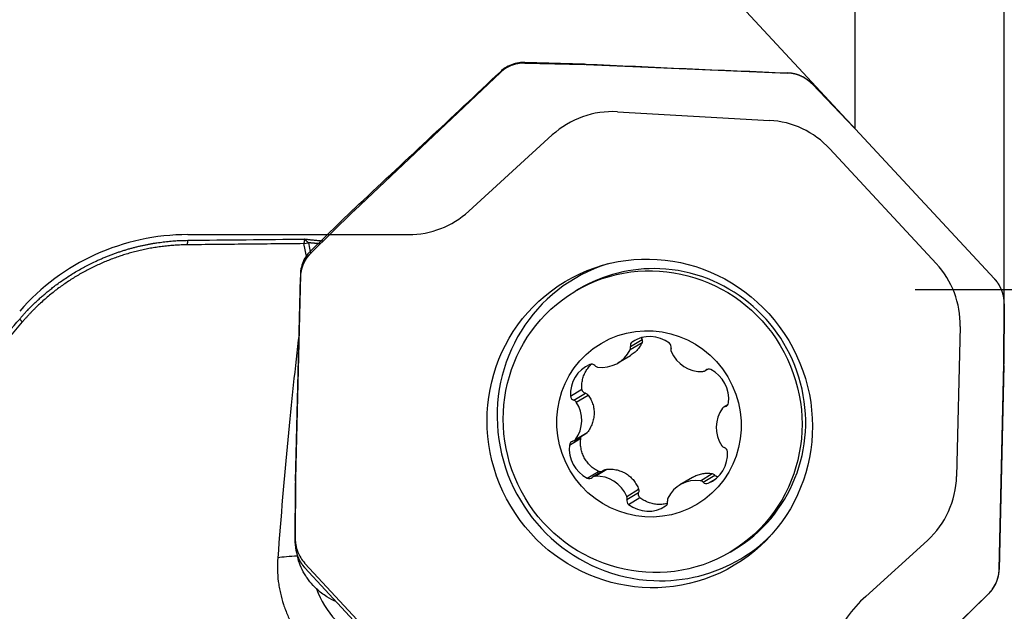
# Model space of a CAD drawing. Units: millimetres. Extents: x 202 to 320, y 169 to 348.
# Drawn here: x 278 to 300, y 299 to 312 of the extents above; entities that cross this region are included whole.
import ezdxf

# ---------------------------------------------------------------- set-up
doc = ezdxf.new("R2010")
doc.units = ezdxf.units.MM
for name, color, linetype in [('1', 4, 'Continuous'), ('2', 7, 'Continuous'), ('81', 3, 'Continuous'), ('CUT', 1, 'Continuous'), ('NOCUT', 7, 'Continuous')]:
    doc.layers.add(name, color=color, linetype=linetype)

msp = doc.modelspace()

# ---------------------------------------------------------------- linework, layer by layer
at = {"layer": '1'}
for p, q in [((289.394, 311.304), (290.733, 311.272)), ((290.767, 311.271), (295.292, 311.081)), ((285.571, 307.999), (288.845, 311.094)), ((295.834, 310.835), (296.775, 309.856)), ((296.799, 309.831), (299.924, 306.468)), ((284.594, 307.042), (285.546, 307.975)), ((284.438, 307.257), (284.54, 307.277)), ((284.505, 306.936), (284.438, 307.257)), ((284.54, 307.277), (284.589, 307.037)), ((284.254, 301.932), (284.36, 306.499)), ((290.6, 306.236), (290.519, 306.187)), ((290.6, 306.236), (290.6, 306.236)), ((300.142, 305.91), (300.135, 304.558)), ((291.762, 304.949), (292.024, 305.106)), ((291.803, 305.057), (291.862, 305.092)), ((291.754, 304.881), (292.021, 305.039)), ((291.482, 304.584), (291.76, 304.749)), ((293.431, 304.406), (293.494, 304.444)), ((293.448, 304.419), (293.485, 304.441)), ((300.134, 304.523), (300.028, 299.956)), ((290.418, 303.84), (290.674, 303.992)), ((290.49, 303.748), (290.752, 303.904)), ((290.546, 303.706), (290.812, 303.864)), ((293.945, 303.647), (293.856, 303.594)), ((293.885, 303.605), (293.937, 303.637)), ((290.393, 302.744), (290.649, 302.896)), ((290.498, 302.841), (290.762, 302.999)), ((290.526, 302.867), (290.793, 303.025)), ((290.791, 302), (291.047, 302.152)), ((291.186, 302.186), (290.923, 302.029)), ((290.968, 302.043), (291.234, 302.201)), ((293.149, 302.017), (292.872, 301.851)), ((293.329, 301.944), (293.595, 302.102)), ((293.39, 301.912), (293.652, 302.068)), ((284.246, 300.546), (284.254, 301.898)), ((293.503, 301.886), (293.675, 301.989)), ((291.678, 301.593), (291.945, 301.752)), ((291.683, 301.524), (291.945, 301.68)), ((291.719, 301.412), (291.975, 301.565)), ((294, 300.346), (294.082, 300.395)), ((286.191, 298.129), (284.464, 299.988)), ((299.795, 299.413), (298.842, 298.48))]:
    msp.add_line(p, q, dxfattribs=at)
for centre, major_axis in [((292.194, 303.228), (-1.896, 3.18)), ((292.259, 303.267), (1.741, -2.921)), ((292.177, 303.218), (1.075, -1.804))]:
    msp.add_ellipse(centre, major_axis=major_axis, ratio=0.979574, dxfattribs=at)
for centre, major_axis, ratio, start_param, end_param in [((292.367, 303.331), (1.869, -3.135), 0.979574, 2.910522, 5.713216), ((292.341, 303.315), (-1.741, 2.921), 0.979574, 5.713215, 6.283185), ((292.341, 303.315), (-1.741, 2.921), 0.979574, 3.141527, 5.713215), ((284.954, 293.57), (-0.689, -17.192), 0.08592, 3.970545, 4.318892), ((292.205, 304.45), (-0.373, 0.626), 0.979574, 5.095378, 6.331054), ((291.109, 305.209), (-0.373, 0.626), 0.979574, 2.477384, 3.71306), ((291.86, 304.972), (-0.0526, 0.0883), 0.979574, 0.047868, 1.262626), ((291.663, 304.927), (-0.0526, 0.0883), 0.979574, 3.71306, 4.404219), ((292.574, 304.942), (-0.0526, 0.0883), 0.979574, 3.88062, 5.095378), ((292.768, 304.881), (-0.0526, 0.0883), 0.979574, 0.739027, 1.430186), ((293.335, 305.116), (-0.373, 0.626), 0.979574, 1.430186, 2.665862), ((291.134, 303.878), (-0.373, 0.626), 0.979574, 6.142575, 7.378251), ((290.89, 304.454), (-0.0526, 0.0883), 0.979574, 4.927817, 6.142575), ((291.037, 304.593), (-0.0526, 0.0883), 0.979574, 1.786225, 2.477384), ((293.518, 304.344), (-0.0526, 0.0883), 0.979574, 5.283856, 6.498614), ((293.249, 303.789), (-0.373, 0.626), 0.979574, 4.04818, 5.283856), ((293.378, 304.495), (-0.0526, 0.0883), 0.979574, 2.665862, 3.357021), ((290.519, 303.845), (-0.0526, 0.0883), 0.979574, 1.095066, 2.309824), ((290.462, 303.65), (-0.0526, 0.0883), 0.979574, 4.760257, 5.451416), ((289.951, 303.311), (-0.373, 0.626), 0.979574, 3.524581, 4.760257), ((294.403, 303.124), (-0.373, 0.626), 0.979574, 0.382989, 1.618665), ((293.909, 303.506), (-0.0526, 0.0883), 0.979574, 5.975015, 6.666174), ((293.861, 303.705), (-0.0526, 0.0883), 0.979574, 2.833422, 4.04818), ((291.105, 302.646), (-0.373, 0.626), 0.979574, 0.906587, 2.142263), ((290.493, 302.73), (-0.0526, 0.0883), 0.979574, 5.975015, 7.189773), ((290.445, 302.929), (-0.0526, 0.0883), 0.979574, 2.833422, 3.524581), ((293.892, 302.785), (-0.0526, 0.0883), 0.979574, 1.618665, 2.309824), ((293.835, 302.59), (-0.0526, 0.0883), 0.979574, 4.236659, 5.451416), ((293.22, 302.557), (-0.373, 0.626), 0.979574, 3.000982, 4.236659), ((290.836, 302.091), (-0.0526, 0.0883), 0.979574, 2.142263, 3.357021), ((290.975, 301.941), (-0.0526, 0.0883), 0.979574, 5.807455, 6.498614), ((291.019, 301.319), (-0.373, 0.626), 0.979574, 4.571779, 5.807455), ((293.245, 301.226), (-0.373, 0.626), 0.979574, 5.618976, 6.854652), ((293.317, 301.842), (-0.0526, 0.0883), 0.979574, 4.927817, 5.618976), ((293.464, 301.981), (-0.0526, 0.0883), 0.979574, 1.786225, 3.000982), ((291.585, 301.554), (-0.0526, 0.0883), 0.979574, 3.88062, 4.571779), ((292.69, 301.508), (-0.0526, 0.0883), 0.979574, 0.571467, 1.262626), ((291.78, 301.493), (-0.0526, 0.0883), 0.979574, 0.739027, 1.953785), ((292.148, 301.985), (-0.373, 0.626), 0.979574, 1.953785, 3.189461), ((292.494, 301.463), (-0.0526, 0.0883), 0.979574, 3.189461, 4.404219), ((292.367, 303.331), (1.869, -3.135), 0.979574, 0, 0.231136), ((285.119, 300.097), (1.5, -0.038), 0.108875, 2.154248, 2.577349), ((292.367, 303.331), (1.869, -3.135), 0.979574, 5.713216, 6.283185), ((286.597, 300.175), (1.036, -1.738), 0.979574, 4.51512, 4.925636)]:
    msp.add_ellipse(centre, major_axis=major_axis, ratio=ratio, start_param=start_param, end_param=end_param, dxfattribs=at)
for points, degree, knots in [([(289.394, 311.304), (289.374, 311.305), (289.339, 311.304), (289.318, 311.303), (289.282, 311.3), (289.243, 311.293), (289.17, 311.281), (289.098, 311.254), (289.029, 311.227), (288.964, 311.187), (288.94, 311.172), (288.914, 311.153), (288.901, 311.143), (288.886, 311.13), (288.867, 311.115), (288.845, 311.094)], 2, [0, 0, 0, 0.0625, 0.125, 0.125, 0.25, 0.25, 0.5, 0.5, 0.75, 0.75, 0.85, 0.85, 0.91, 0.91, 1, 1, 1]), ([(295.834, 310.835), (295.82, 310.85), (295.794, 310.874), (295.778, 310.888), (295.751, 310.912), (295.718, 310.935), (295.657, 310.979), (295.586, 311.011), (295.518, 311.042), (295.442, 311.06), (295.414, 311.067), (295.383, 311.072), (295.366, 311.075), (295.347, 311.077), (295.322, 311.08), (295.292, 311.081)], 2, [0, 0, 0, 0.0625, 0.125, 0.125, 0.25, 0.25, 0.5, 0.5, 0.75, 0.75, 0.85, 0.85, 0.91, 0.91, 1, 1, 1]), ([(278.068, 305.568), (278.076, 305.577), (278.092, 305.596), (278.117, 305.624), (278.142, 305.653), (278.168, 305.681), (278.195, 305.711), (278.222, 305.74), (278.251, 305.77), (278.279, 305.8), (278.309, 305.83), (278.339, 305.86), (278.37, 305.891), (278.402, 305.922), (278.435, 305.953), (278.468, 305.984), (278.503, 306.016), (278.538, 306.047), (278.573, 306.079), (278.61, 306.111), (278.647, 306.143), (278.686, 306.175), (278.725, 306.207), (278.765, 306.239), (278.806, 306.271), (278.904, 306.347), (279.064, 306.461), (279.29, 306.607), (279.523, 306.739), (279.709, 306.833), (279.843, 306.894), (279.921, 306.928), (280, 306.961), (280.079, 306.993), (280.157, 307.022), (280.235, 307.05), (280.313, 307.077), (280.391, 307.102), (280.468, 307.126), (280.545, 307.148), (280.621, 307.168), (280.697, 307.188), (280.773, 307.206), (280.848, 307.222), (280.922, 307.238), (280.996, 307.252), (281.07, 307.264), (281.143, 307.276), (281.215, 307.286), (281.287, 307.296), (281.358, 307.304), (281.428, 307.311), (281.498, 307.317), (281.567, 307.322), (281.635, 307.326), (281.703, 307.329), (281.769, 307.331), (281.814, 307.331), (281.836, 307.332)], 3, [0, 0, 0, 0, 0.008538, 0.017238, 0.026098, 0.03512, 0.044303, 0.053648, 0.063153, 0.07282, 0.082648, 0.092638, 0.102789, 0.113101, 0.123574, 0.134209, 0.145005, 0.155962, 0.167081, 0.178361, 0.189803, 0.201406, 0.21317, 0.225095, 0.237182, 0.249431, 0.311969, 0.374514, 0.437065, 0.499622, 0.519909, 0.540017, 0.559947, 0.579697, 0.599268, 0.618661, 0.637874, 0.656908, 0.675764, 0.69444, 0.712938, 0.731256, 0.749396, 0.767356, 0.785137, 0.80274, 0.820163, 0.837407, 0.854472, 0.871358, 0.888065, 0.904593, 0.920942, 0.937111, 0.953102, 0.968914, 0.984546, 1, 1, 1, 1]), ([(284.455, 307.359), (284.481, 307.357), (284.532, 307.352), (284.61, 307.344), (284.687, 307.336), (284.765, 307.328), (284.826, 307.322), (284.862, 307.318), (284.871, 307.317)], 3, [0, 0, 0, 0, 0.185509, 0.371505, 0.557987, 0.744956, 0.932411, 1, 1, 1, 1]), ([(281.819, 307.23), (281.29, 307.225), (280.774, 307.106), (280.265, 306.988), (279.311, 306.542), (278.471, 305.902), (278.126, 305.501)], 2, [0, 0, 0, 0.25, 0.25, 0.5, 0.75, 1, 1, 1]), ([(284.594, 307.042), (284.58, 307.028), (284.556, 307.003), (284.542, 306.987), (284.519, 306.959), (284.497, 306.927), (284.455, 306.866), (284.424, 306.795), (284.395, 306.727), (284.378, 306.651), (284.372, 306.623), (284.367, 306.591), (284.365, 306.574), (284.363, 306.554), (284.361, 306.53), (284.36, 306.499)], 2, [0, 0, 0, 0.0625, 0.125, 0.125, 0.25, 0.25, 0.5, 0.5, 0.75, 0.75, 0.85, 0.85, 0.91, 0.91, 1, 1, 1]), ([(300.142, 305.91), (300.142, 305.93), (300.141, 305.965), (300.139, 305.986), (300.136, 306.023), (300.129, 306.062), (300.115, 306.136), (300.087, 306.209), (300.06, 306.279), (300.018, 306.346), (300.003, 306.371), (299.983, 306.397), (299.973, 306.41), (299.961, 306.426), (299.945, 306.445), (299.924, 306.468)], 2, [0, 0, 0, 0.0625, 0.125, 0.125, 0.25, 0.25, 0.5, 0.5, 0.75, 0.75, 0.85, 0.85, 0.91, 0.91, 1, 1, 1]), ([(269.737, 295.816), (269.879, 295.983), (270.164, 296.319), (270.594, 296.825), (271.028, 297.335), (271.467, 297.85), (271.909, 298.37), (272.357, 298.895), (272.809, 299.425), (273.265, 299.96), (273.725, 300.499), (274.19, 301.043), (274.66, 301.592), (275.134, 302.146), (275.612, 302.704), (276.094, 303.268), (276.582, 303.836), (277.073, 304.409), (277.569, 304.987), (277.901, 305.374), (278.068, 305.568)], 3, [0, 0, 0, 0, 0.05123, 0.102968, 0.155215, 0.207971, 0.261236, 0.31501, 0.369293, 0.424085, 0.479386, 0.535196, 0.591515, 0.648343, 0.70568, 0.763526, 0.821881, 0.880745, 0.940118, 1, 1, 1, 1]), ([(292.024, 305.106), (292.027, 305.095), (292.029, 305.083), (292.028, 305.061), (292.025, 305.05), (292.021, 305.039)], 3, [0, 0, 0, 0, 0.5, 0.5, 1, 1, 1, 1]), ([(292.021, 305.039), (292.006, 305.008), (291.99, 304.977), (291.961, 304.934), (291.95, 304.919), (291.929, 304.892), (291.917, 304.878), (291.88, 304.839), (291.853, 304.815), (291.81, 304.782), (291.789, 304.767), (291.766, 304.753), (291.76, 304.749)], 3, [0, 0, 0, 0, 0.269824, 0.269824, 0.404735, 0.404735, 0.539647, 0.539647, 0.809471, 0.809471, 0.944383, 1, 1, 1, 1]), ([(290.674, 303.992), (290.67, 304.029), (290.67, 304.066), (290.673, 304.121), (290.675, 304.139), (290.681, 304.176), (290.684, 304.194), (290.697, 304.248), (290.708, 304.283), (290.728, 304.334), (290.736, 304.351), (290.753, 304.384), (290.762, 304.4), (290.791, 304.447), (290.813, 304.477), (290.849, 304.52), (290.861, 304.533), (290.879, 304.551), (290.883, 304.555), (290.887, 304.559)], 3, [0, 0, 0, 0, 0.176663, 0.176663, 0.264994, 0.264994, 0.353326, 0.353326, 0.529989, 0.529989, 0.61832, 0.61832, 0.706651, 0.706651, 0.883314, 0.883314, 0.971646, 0.971646, 1, 1, 1, 1]), ([(290.752, 303.904), (290.732, 303.909), (290.713, 303.92), (290.696, 303.94), (290.692, 303.944), (290.687, 303.953), (290.684, 303.957), (290.678, 303.972), (290.675, 303.982), (290.674, 303.992)], 3, [0, 0, 0, 0, 0.5, 0.5, 0.625, 0.625, 0.75, 0.75, 1, 1, 1, 1]), ([(290.752, 303.904), (290.764, 303.901), (290.775, 303.896), (290.796, 303.882), (290.805, 303.874), (290.812, 303.864)], 3, [0, 0, 0, 0, 0.5, 0.5, 1, 1, 1, 1]), ([(290.812, 303.864), (290.834, 303.835), (290.854, 303.803), (290.879, 303.754), (290.887, 303.738), (290.902, 303.703), (290.908, 303.686), (290.926, 303.632), (290.934, 303.596), (290.942, 303.54), (290.945, 303.512), (290.947, 303.484), (290.947, 303.465), (290.947, 303.456), (290.946, 303.408), (290.942, 303.37), (290.931, 303.315), (290.927, 303.296), (290.916, 303.26), (290.91, 303.242), (290.89, 303.188), (290.874, 303.153), (290.837, 303.087), (290.816, 303.056), (290.793, 303.025)], 3, [0, 0, 0, 0, 0.125, 0.125, 0.1875, 0.1875, 0.25, 0.25, 0.375, 0.375, 0.4375, 0.46875, 0.46875, 0.5, 0.5, 0.625, 0.625, 0.6875, 0.6875, 0.75, 0.75, 0.875, 0.875, 1, 1, 1, 1]), ([(291.047, 302.152), (291.013, 302.169), (290.981, 302.188), (290.934, 302.22), (290.919, 302.231), (290.89, 302.255), (290.875, 302.268), (290.835, 302.307), (290.81, 302.335), (290.776, 302.379), (290.765, 302.395), (290.744, 302.426), (290.735, 302.443), (290.708, 302.493), (290.693, 302.527), (290.675, 302.58), (290.669, 302.598), (290.66, 302.635), (290.656, 302.653), (290.646, 302.709), (290.639, 302.784), (290.643, 302.859), (290.649, 302.896)], 3, [0, 0, 0, 0, 0.125, 0.125, 0.1875, 0.1875, 0.25, 0.25, 0.375, 0.375, 0.4375, 0.4375, 0.5, 0.5, 0.625, 0.625, 0.6875, 0.6875, 0.75, 0.75, 0.875, 1, 1, 1, 1]), ([(290.649, 302.896), (290.65, 302.907), (290.653, 302.918), (290.66, 302.932), (290.663, 302.937), (290.666, 302.942), (290.667, 302.942), (290.667, 302.942)], 3, [0, 0, 0, 0, 0.64835, 0.64835, 0.972525, 0.972525, 1, 1, 1, 1]), ([(290.793, 303.025), (290.785, 303.016), (290.776, 303.007), (290.764, 303), (290.763, 302.999), (290.762, 302.999)], 3, [0, 0, 0, 0, 0.909953, 0.909953, 1, 1, 1, 1]), ([(291.122, 302.146), (291.118, 302.145), (291.114, 302.144), (291.105, 302.143), (291.1, 302.142), (291.089, 302.142), (291.084, 302.142), (291.068, 302.145), (291.057, 302.148), (291.047, 302.152)], 3, [0, 0, 0, 0, 0.15124, 0.15124, 0.36343, 0.36343, 0.57562, 0.57562, 1, 1, 1, 1]), ([(291.186, 302.186), (291.19, 302.188), (291.194, 302.19), (291.21, 302.197), (291.222, 302.2), (291.234, 302.201)], 3, [0, 0, 0, 0, 0.270338, 0.270338, 1, 1, 1, 1]), ([(291.234, 302.201), (291.273, 302.204), (291.31, 302.204), (291.367, 302.2), (291.386, 302.198), (291.424, 302.192), (291.442, 302.189), (291.498, 302.175), (291.535, 302.164), (291.587, 302.142), (291.613, 302.13), (291.638, 302.116), (291.654, 302.106), (291.663, 302.101), (291.703, 302.076), (291.733, 302.053), (291.774, 302.016), (291.788, 302.002), (291.813, 301.975), (291.826, 301.961), (291.861, 301.916), (291.881, 301.885), (291.917, 301.82), (291.932, 301.787), (291.945, 301.752)], 3, [0, 0, 0, 0, 0.125, 0.125, 0.1875, 0.1875, 0.25, 0.25, 0.375, 0.375, 0.4375, 0.46875, 0.46875, 0.5, 0.5, 0.625, 0.625, 0.6875, 0.6875, 0.75, 0.75, 0.875, 0.875, 1, 1, 1, 1]), ([(293.15, 302.017), (293.151, 302.018), (293.153, 302.019), (293.162, 302.025), (293.17, 302.029), (293.212, 302.051), (293.246, 302.066), (293.297, 302.083), (293.315, 302.088), (293.35, 302.097), (293.367, 302.101), (293.421, 302.109), (293.456, 302.112), (293.526, 302.112), (293.561, 302.108), (293.595, 302.102)], 3, [0, 0, 0, 0, 0.010217, 0.010217, 0.06844, 0.06844, 0.30133, 0.30133, 0.417775, 0.417775, 0.53422, 0.53422, 0.76711, 0.76711, 1, 1, 1, 1]), ([(293.595, 302.102), (293.606, 302.1), (293.617, 302.096), (293.637, 302.084), (293.645, 302.077), (293.652, 302.068)], 3, [0, 0, 0, 0, 0.5, 0.5, 1, 1, 1, 1]), ([(293.711, 302.033), (293.707, 302.034), (293.704, 302.034), (293.696, 302.037), (293.691, 302.038), (293.683, 302.043), (293.678, 302.045), (293.666, 302.053), (293.659, 302.06), (293.652, 302.068)], 3, [0, 0, 0, 0, 0.145431, 0.145431, 0.359073, 0.359073, 0.572716, 0.572716, 1, 1, 1, 1]), ([(291.975, 301.565), (291.967, 301.572), (291.96, 301.58), (291.951, 301.593), (291.949, 301.598), (291.945, 301.608), (291.943, 301.613), (291.941, 301.623), (291.94, 301.628), (291.939, 301.638), (291.938, 301.644), (291.939, 301.659), (291.941, 301.67), (291.945, 301.68)], 3, [0, 0, 0, 0, 0.25, 0.25, 0.375, 0.375, 0.5, 0.5, 0.625, 0.625, 0.75, 0.75, 1, 1, 1, 1]), ([(291.945, 301.752), (291.949, 301.74), (291.951, 301.728), (291.951, 301.704), (291.949, 301.692), (291.945, 301.68)], 3, [0, 0, 0, 0, 0.5, 0.5, 1, 1, 1, 1]), ([(292.594, 301.434), (292.561, 301.425), (292.527, 301.419), (292.475, 301.413), (292.456, 301.411), (292.419, 301.41), (292.4, 301.41), (292.344, 301.412), (292.308, 301.417), (292.254, 301.428), (292.236, 301.432), (292.2, 301.442), (292.183, 301.448), (292.131, 301.468), (292.064, 301.5), (292.004, 301.542), (291.975, 301.565)], 3, [0, 0, 0, 0, 0.155619, 0.155619, 0.240057, 0.240057, 0.324495, 0.324495, 0.493371, 0.493371, 0.57781, 0.57781, 0.662248, 0.662248, 0.831124, 1, 1, 1, 1]), ([(284.246, 300.546), (284.246, 300.526), (284.247, 300.49), (284.249, 300.469), (284.252, 300.433), (284.26, 300.393), (284.273, 300.32), (284.302, 300.247), (284.329, 300.177), (284.37, 300.11), (284.386, 300.085), (284.405, 300.059), (284.415, 300.046), (284.428, 300.03), (284.443, 300.01), (284.464, 299.988)], 2, [0, 0, 0, 0.0625, 0.125, 0.125, 0.25, 0.25, 0.5, 0.5, 0.75, 0.75, 0.85, 0.85, 0.91, 0.91, 1, 1, 1]), ([(284.724, 299.521), (284.671, 299.571), (284.621, 299.624), (284.553, 299.707), (284.52, 299.75), (284.489, 299.795), (284.47, 299.825), (284.46, 299.84), (284.414, 299.918), (284.382, 299.982), (284.33, 300.114), (284.31, 300.182), (284.296, 300.254)], 3, [0, 0, 0, 0, 0.25, 0.25, 0.375, 0.4375, 0.4375, 0.5, 0.5, 0.75, 0.75, 1, 1, 1, 1]), ([(283.854, 300.216), (283.847, 300.127), (283.843, 299.951), (283.855, 299.775), (283.871, 299.643), (283.878, 299.6), (283.893, 299.512), (283.902, 299.468), (283.931, 299.339), (283.978, 299.169), (284.073, 298.923), (284.153, 298.766), (284.208, 298.67), (284.219, 298.651), (284.242, 298.613), (284.277, 298.556), (284.314, 298.501), (284.39, 298.393), (284.445, 298.324), (284.503, 298.258)], 3, [0, 0, 0, 0, 0.125, 0.25, 0.25, 0.3125, 0.3125, 0.375, 0.375, 0.5, 0.625, 0.75, 0.75, 0.78125, 0.78125, 0.8125, 0.875, 0.875, 1, 1, 1, 1]), ([(299.795, 299.413), (299.809, 299.427), (299.833, 299.453), (299.846, 299.469), (299.869, 299.496), (299.892, 299.529), (299.933, 299.59), (299.964, 299.661), (299.994, 299.729), (300.01, 299.805), (300.017, 299.833), (300.021, 299.865), (300.023, 299.881), (300.025, 299.901), (300.028, 299.926), (300.028, 299.956)], 2, [0, 0, 0, 0.0625, 0.125, 0.125, 0.25, 0.25, 0.5, 0.5, 0.75, 0.75, 0.85, 0.85, 0.91, 0.91, 1, 1, 1]), ([(285.159, 299.234), (285.089, 299.266), (285.022, 299.302), (284.875, 299.394), (284.797, 299.453), (284.724, 299.521)], 3, [0, 0, 0, 0, 0.437511, 0.437511, 1, 1, 1, 1])]:
    msp.add_open_spline(points, degree=degree, knots=knots, dxfattribs=at)
for points, degree in [([(290.767, 311.271), (290.75, 311.272), (290.733, 311.272)], 2), ([(296.799, 309.831), (296.787, 309.844), (296.775, 309.856)], 2), ([(285.571, 307.999), (285.558, 307.987), (285.546, 307.975)], 2), ([(281.836, 307.332), (281.819, 307.23)], 1), ([(281.836, 307.332), (282.709, 307.341), (283.582, 307.35), (284.455, 307.359)], 3), ([(284.455, 307.359), (284.438, 307.257)], 1), ([(284.54, 307.277), (284.455, 307.359)], 1), ([(284.438, 307.257), (281.819, 307.23)], 1), ([(284.804, 307.252), (284.672, 307.265), (284.54, 307.277)], 2), ([(278.068, 305.568), (278.126, 305.501)], 1), ([(278.126, 305.501), (273.602, 300.233), (269.796, 295.75)], 2), ([(292.024, 305.106), (292.019, 305.121), (292.018, 305.138), (292.021, 305.153)], 3), ([(300.134, 304.523), (300.134, 304.541), (300.135, 304.558)], 2), ([(284.254, 301.932), (284.254, 301.915), (284.254, 301.898)], 2)]:
    msp.add_open_spline(points, degree=degree, dxfattribs=at)
at = {"layer": '2'}
for p, q in [((300.142, 305.91), (300.142, 335.701)), ((296.799, 309.831), (280.084, 327.821)), ((296.799, 309.831), (296.799, 323.632)), ((300.142, 305.91), (300.142, 323.632))]:
    msp.add_line(p, q, dxfattribs=at)
at = {"layer": '81'}
msp.add_line((298.144, 306.231), (302.144, 306.231), dxfattribs=at)
at = {"layer": 'CUT'}
for p, q in [((290.733, 311.281), (289.394, 311.318)), ((288.845, 311.111), (288.845, 311.111)), ((295.292, 311.082), (295.292, 311.082)), ((296.775, 309.857), (295.834, 310.836)), ((299.924, 306.468), (296.799, 309.831)), ((296.799, 309.831), (296.799, 309.831)), ((285.546, 308.02), (284.594, 307.098)), ((285.571, 308.043), (285.571, 308.043)), ((284.36, 306.56), (284.254, 301.989)), ((300.135, 304.558), (300.142, 305.91)), ((300.028, 299.96), (300.135, 304.558)), ((284.254, 301.989), (284.246, 300.648)), ((284.464, 300.092), (287.589, 296.723)), ((298.842, 298.49), (299.795, 299.419))]:
    msp.add_line(p, q, dxfattribs=at)
for centre, radius, start, end in [((289.383, 310.516), 0.804, 108.0308, 120.1158), ((289.366, 310.58), 0.739, 95.1328, 108.2778), ((289.371, 310.477), 0.842, 88.4817, 94.8785), ((393.604, 2609.996), 2301.015, 267.437635, 267.551276), ((-971.052, 1652.703), 1840.438, 313.061641, 313.201321), ((289.478, 310.432), 0.928, 130.6777, 132.9929), ((289.343, 310.592), 0.719, 120.3486, 130.8196), ((295.248, 310.129), 0.954, 85.065, 87.3462), ((295.268, 310.338), 0.744, 74.9578, 85.1991), ((295.244, 310.26), 0.826, 53.567, 74.7745), ((295.232, 310.258), 0.834, 43.8128, 52.9821), ((295.043, 308.195), 2.401, 42.9657, 43.7981), ((287.106, 306.405), 2.245, 133.1375, 134.0064), ((285.133, 306.54), 0.776, 133.9756, 143.664), ((285.137, 306.541), 0.778, 156.4002, 168.9074), ((285.126, 306.551), 0.764, 144.0761, 156.7808), ((285.113, 306.549), 0.752, 169.1648, 176.3329), ((285.324, 306.534), 0.964, 176.2284, 178.4657), ((299.192, 305.792), 0.997, 41.5941, 42.6949), ((299.349, 305.925), 0.791, 32.1912, 41.9064), ((299.31, 305.906), 0.833, 18.6663, 31.8743), ((299.363, 305.92), 0.779, 6.3076, 18.9974), ((299.273, 305.914), 0.87, 359.7427, 6.0445), ((285.104, 300.644), 0.858, 179.7419, 186.1011), ((285.018, 300.638), 0.772, 186.3704, 199.1217), ((285.078, 300.654), 0.834, 198.7935, 211.9486), ((285.045, 300.638), 0.797, 212.255, 221.8734), ((285.204, 300.774), 1.007, 221.5607, 222.6483), ((299.243, 299.979), 0.786, 336.5345, 348.9717), ((299.267, 299.971), 0.761, 349.2254, 356.3491), ((299.055, 299.986), 0.974, 356.2457, 358.4721), ((299.254, 299.969), 0.772, 324.2749, 336.91), ((299.248, 299.98), 0.784, 314.231, 323.8679)]:
    msp.add_arc(centre, radius, start, end, dxfattribs=at)
at = {"layer": 'NOCUT'}
for p, q in [((291.47, 310.212), (294.877, 310.02)), ((288.135, 307.982), (290.009, 309.692)), ((296.23, 309.384), (298.619, 306.809)), ((281.836, 307.459), (286.787, 307.459)), ((299.153, 305.402), (299.074, 302.041)), ((298.419, 300.607), (297.036, 299.35))]:
    msp.add_line(p, q, dxfattribs=at)
for centre, radius, start, end in [((291.358, 308.215), 2, 86.7761, 132.383), ((294.764, 308.023), 2, 42.854, 86.7761), ((286.787, 309.459), 2, 270, 312.383), ((281.836, 302.459), 5, 90, 138.9048), ((297.153, 305.448), 2, 358.6576, 42.854), ((297.074, 302.087), 2, 312.264, 358.6576), ((299.054, 297.13), 3, 132.264, 180)]:
    msp.add_arc(centre, radius, start, end, dxfattribs=at)

doc.saveas('drawing.dxf')
